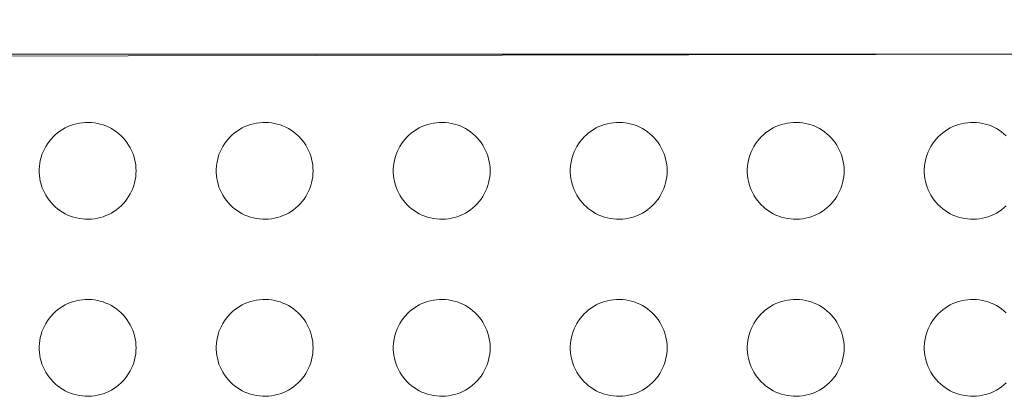
# Model space of a CAD drawing. Extents: x 548301 to 1096876, y 6583674 to 13168084.
# Drawn here: x 548588 to 548590, y 6583695 to 6583696 of the extents above; entities that cross this region are included whole.
import ezdxf

# ---------------------------------------------------------------- set-up
doc = ezdxf.new("R2010")
doc.units = 0
doc.header["$MEASUREMENT"] = 0
doc.layers.get('0').update_dxf_attribs({"linetype": 'CONTINUOUS'})
doc.layers.add('RAAM', color=7, linetype='CONTINUOUS', lineweight=15)

# ---------------------------------------------------------------- blocks, each defined once
blk = doc.blocks.new('REGION0')
at = {"color": 7, "linetype": 'Continuous'}
for points in [[(3.2797, 78.109), (7.2937, 78.1156)], [(7.1718, 77.9407), (7.167, 77.945), (7.1619, 77.949), (7.1566, 77.9527), (7.1511, 77.956), (7.1453, 77.959), (7.1394, 77.9617), (7.1334, 77.9639), (7.1272, 77.9658), (7.1209, 77.9673), (7.1145, 77.9684), (7.1081, 77.9691), (7.1016, 77.9694), (7.0951, 77.9693), (7.0887, 77.9688), (7.0823, 77.9679), (7.076, 77.9666), (7.0697, 77.9649), (7.0636, 77.9629), (7.0576, 77.9604), (7.0518, 77.9576), (7.0461, 77.9544), (7.0407, 77.9509), (7.0355, 77.947), (7.0306, 77.9429), (7.0259, 77.9384), (7.0215, 77.9337), (7.0174, 77.9286), (7.0136, 77.9234), (7.0102, 77.9179), (7.0071, 77.9122), (7.0044, 77.9064), (7.002, 77.9003), (7, 77.8942), (6.9985, 77.8879), (6.9973, 77.8815), (6.9965, 77.8751), (6.9961, 77.8687), (6.9961, 77.8622), (6.9965, 77.8557), (6.9973, 77.8493), (6.9985, 77.843), (7, 77.8367), (7.002, 77.8305), (7.0044, 77.8245), (7.0071, 77.8187), (7.0102, 77.813), (7.0136, 77.8075), (7.0174, 77.8022), (7.0215, 77.7972), (7.0259, 77.7925), (7.0306, 77.788), (7.0355, 77.7838), (7.0407, 77.78), (7.0461, 77.7765), (7.0518, 77.7733), (7.0576, 77.7705), (7.0636, 77.768), (7.0697, 77.7659), (7.076, 77.7643), (7.0823, 77.763), (7.0887, 77.7621), (7.0951, 77.7616), (7.1016, 77.7614), (7.1081, 77.7618), (7.1145, 77.7625), (7.1209, 77.7636), (7.1272, 77.7651), (7.1334, 77.7669), (7.1394, 77.7692), (7.1453, 77.7718), (7.1511, 77.7748), (7.1566, 77.7782), (7.1619, 77.7819), (7.167, 77.7859), (7.1718, 77.7902)], [(7.1718, 77.5607), (7.167, 77.565), (7.1619, 77.569), (7.1566, 77.5727), (7.1511, 77.576), (7.1453, 77.579), (7.1394, 77.5817), (7.1334, 77.5839), (7.1272, 77.5858), (7.1209, 77.5873), (7.1145, 77.5884), (7.1081, 77.5891), (7.1016, 77.5894), (7.0951, 77.5893), (7.0887, 77.5888), (7.0823, 77.5879), (7.076, 77.5866), (7.0697, 77.5849), (7.0636, 77.5829), (7.0576, 77.5804), (7.0518, 77.5776), (7.0461, 77.5744), (7.0407, 77.5709), (7.0355, 77.567), (7.0306, 77.5629), (7.0259, 77.5584), (7.0215, 77.5537), (7.0174, 77.5486), (7.0136, 77.5434), (7.0102, 77.5379), (7.0071, 77.5322), (7.0044, 77.5264), (7.002, 77.5203), (7, 77.5142), (6.9985, 77.5079), (6.9973, 77.5015), (6.9965, 77.4951), (6.9961, 77.4887), (6.9961, 77.4822), (6.9965, 77.4757), (6.9973, 77.4693), (6.9985, 77.463), (7, 77.4567), (7.002, 77.4505), (7.0044, 77.4445), (7.0071, 77.4387), (7.0102, 77.433), (7.0136, 77.4275), (7.0174, 77.4222), (7.0215, 77.4172), (7.0259, 77.4125), (7.0306, 77.408), (7.0355, 77.4038), (7.0407, 77.4), (7.0461, 77.3965), (7.0518, 77.3933), (7.0576, 77.3905), (7.0636, 77.388), (7.0697, 77.3859), (7.076, 77.3843), (7.0823, 77.383), (7.0887, 77.3821), (7.0951, 77.3816), (7.1016, 77.3814), (7.1081, 77.3818), (7.1145, 77.3825), (7.1209, 77.3836), (7.1272, 77.3851), (7.1334, 77.3869), (7.1394, 77.3892), (7.1453, 77.3918), (7.1511, 77.3948), (7.1566, 77.3982), (7.1619, 77.4019), (7.167, 77.4059), (7.1718, 77.4102)]]:
    blk.add_lwpolyline(points, dxfattribs=at)
for points in [[(5.304, 77.8654), (5.3038, 77.8719), (5.3032, 77.8783), (5.3022, 77.8847), (5.3008, 77.8911), (5.299, 77.8973), (5.2968, 77.9034), (5.2943, 77.9093), (5.2914, 77.9151), (5.2881, 77.9207), (5.2845, 77.926), (5.2806, 77.9312), (5.2763, 77.9361), (5.2718, 77.9407), (5.267, 77.945), (5.2619, 77.949), (5.2566, 77.9527), (5.2511, 77.956), (5.2453, 77.959), (5.2394, 77.9617), (5.2334, 77.9639), (5.2272, 77.9658), (5.2209, 77.9673), (5.2145, 77.9684), (5.2081, 77.9691), (5.2016, 77.9694), (5.1951, 77.9693), (5.1887, 77.9688), (5.1823, 77.9679), (5.176, 77.9666), (5.1697, 77.9649), (5.1636, 77.9629), (5.1576, 77.9604), (5.1518, 77.9576), (5.1461, 77.9544), (5.1407, 77.9509), (5.1355, 77.947), (5.1306, 77.9429), (5.1259, 77.9384), (5.1215, 77.9337), (5.1174, 77.9286), (5.1136, 77.9234), (5.1102, 77.9179), (5.1071, 77.9122), (5.1044, 77.9064), (5.102, 77.9003), (5.1, 77.8942), (5.0985, 77.8879), (5.0973, 77.8815), (5.0965, 77.8751), (5.0961, 77.8687), (5.0961, 77.8622), (5.0965, 77.8557), (5.0973, 77.8493), (5.0985, 77.843), (5.1, 77.8367), (5.102, 77.8305), (5.1044, 77.8245), (5.1071, 77.8187), (5.1102, 77.813), (5.1136, 77.8075), (5.1174, 77.8022), (5.1215, 77.7972), (5.1259, 77.7925), (5.1306, 77.788), (5.1355, 77.7838), (5.1407, 77.78), (5.1461, 77.7765), (5.1518, 77.7733), (5.1576, 77.7705), (5.1636, 77.768), (5.1697, 77.7659), (5.176, 77.7643), (5.1823, 77.763), (5.1887, 77.7621), (5.1951, 77.7616), (5.2016, 77.7614), (5.2081, 77.7618), (5.2145, 77.7625), (5.2209, 77.7636), (5.2272, 77.7651), (5.2334, 77.7669), (5.2394, 77.7692), (5.2453, 77.7718), (5.2511, 77.7748), (5.2566, 77.7782), (5.2619, 77.7819), (5.267, 77.7859), (5.2718, 77.7902), (5.2763, 77.7948), (5.2806, 77.7997), (5.2845, 77.8048), (5.2881, 77.8102), (5.2914, 77.8158), (5.2943, 77.8216), (5.2968, 77.8275), (5.299, 77.8336), (5.3008, 77.8398), (5.3022, 77.8461), (5.3032, 77.8525), (5.3038, 77.859)], [(5.684, 77.8654), (5.6838, 77.8719), (5.6832, 77.8783), (5.6822, 77.8847), (5.6808, 77.8911), (5.679, 77.8973), (5.6768, 77.9034), (5.6743, 77.9093), (5.6714, 77.9151), (5.6681, 77.9207), (5.6645, 77.926), (5.6606, 77.9312), (5.6563, 77.9361), (5.6518, 77.9407), (5.647, 77.945), (5.6419, 77.949), (5.6366, 77.9527), (5.6311, 77.956), (5.6253, 77.959), (5.6194, 77.9617), (5.6134, 77.9639), (5.6072, 77.9658), (5.6009, 77.9673), (5.5945, 77.9684), (5.5881, 77.9691), (5.5816, 77.9694), (5.5751, 77.9693), (5.5687, 77.9688), (5.5623, 77.9679), (5.556, 77.9666), (5.5497, 77.9649), (5.5436, 77.9629), (5.5376, 77.9604), (5.5318, 77.9576), (5.5261, 77.9544), (5.5207, 77.9509), (5.5155, 77.947), (5.5106, 77.9429), (5.5059, 77.9384), (5.5015, 77.9337), (5.4974, 77.9286), (5.4936, 77.9234), (5.4902, 77.9179), (5.4871, 77.9122), (5.4844, 77.9064), (5.482, 77.9003), (5.48, 77.8942), (5.4785, 77.8879), (5.4773, 77.8815), (5.4765, 77.8751), (5.4761, 77.8687), (5.4761, 77.8622), (5.4765, 77.8557), (5.4773, 77.8493), (5.4785, 77.843), (5.48, 77.8367), (5.482, 77.8305), (5.4844, 77.8245), (5.4871, 77.8187), (5.4902, 77.813), (5.4936, 77.8075), (5.4974, 77.8022), (5.5015, 77.7972), (5.5059, 77.7925), (5.5106, 77.788), (5.5155, 77.7838), (5.5207, 77.78), (5.5261, 77.7765), (5.5318, 77.7733), (5.5376, 77.7705), (5.5436, 77.768), (5.5497, 77.7659), (5.556, 77.7643), (5.5623, 77.763), (5.5687, 77.7621), (5.5751, 77.7616), (5.5816, 77.7614), (5.5881, 77.7618), (5.5945, 77.7625), (5.6009, 77.7636), (5.6072, 77.7651), (5.6134, 77.7669), (5.6194, 77.7692), (5.6253, 77.7718), (5.6311, 77.7748), (5.6366, 77.7782), (5.6419, 77.7819), (5.647, 77.7859), (5.6518, 77.7902), (5.6563, 77.7948), (5.6606, 77.7997), (5.6645, 77.8048), (5.6681, 77.8102), (5.6714, 77.8158), (5.6743, 77.8216), (5.6768, 77.8275), (5.679, 77.8336), (5.6808, 77.8398), (5.6822, 77.8461), (5.6832, 77.8525), (5.6838, 77.859)], [(6.064, 77.8654), (6.0638, 77.8719), (6.0632, 77.8783), (6.0622, 77.8847), (6.0608, 77.8911), (6.059, 77.8973), (6.0568, 77.9034), (6.0543, 77.9093), (6.0514, 77.9151), (6.0481, 77.9207), (6.0445, 77.926), (6.0406, 77.9312), (6.0363, 77.9361), (6.0318, 77.9407), (6.027, 77.945), (6.0219, 77.949), (6.0166, 77.9527), (6.0111, 77.956), (6.0053, 77.959), (5.9994, 77.9617), (5.9934, 77.9639), (5.9872, 77.9658), (5.9809, 77.9673), (5.9745, 77.9684), (5.9681, 77.9691), (5.9616, 77.9694), (5.9551, 77.9693), (5.9487, 77.9688), (5.9423, 77.9679), (5.936, 77.9666), (5.9297, 77.9649), (5.9236, 77.9629), (5.9176, 77.9604), (5.9118, 77.9576), (5.9061, 77.9544), (5.9007, 77.9509), (5.8955, 77.947), (5.8906, 77.9429), (5.8859, 77.9384), (5.8815, 77.9337), (5.8774, 77.9286), (5.8736, 77.9234), (5.8702, 77.9179), (5.8671, 77.9122), (5.8644, 77.9064), (5.862, 77.9003), (5.86, 77.8942), (5.8585, 77.8879), (5.8573, 77.8815), (5.8565, 77.8751), (5.8561, 77.8687), (5.8561, 77.8622), (5.8565, 77.8557), (5.8573, 77.8493), (5.8585, 77.843), (5.86, 77.8367), (5.862, 77.8305), (5.8644, 77.8245), (5.8671, 77.8187), (5.8702, 77.813), (5.8736, 77.8075), (5.8774, 77.8022), (5.8815, 77.7972), (5.8859, 77.7925), (5.8906, 77.788), (5.8955, 77.7838), (5.9007, 77.78), (5.9061, 77.7765), (5.9118, 77.7733), (5.9176, 77.7705), (5.9236, 77.768), (5.9297, 77.7659), (5.936, 77.7643), (5.9423, 77.763), (5.9487, 77.7621), (5.9551, 77.7616), (5.9616, 77.7614), (5.9681, 77.7618), (5.9745, 77.7625), (5.9809, 77.7636), (5.9872, 77.7651), (5.9934, 77.7669), (5.9994, 77.7692), (6.0053, 77.7718), (6.0111, 77.7748), (6.0166, 77.7782), (6.0219, 77.7819), (6.027, 77.7859), (6.0318, 77.7902), (6.0363, 77.7948), (6.0406, 77.7997), (6.0445, 77.8048), (6.0481, 77.8102), (6.0514, 77.8158), (6.0543, 77.8216), (6.0568, 77.8275), (6.059, 77.8336), (6.0608, 77.8398), (6.0622, 77.8461), (6.0632, 77.8525), (6.0638, 77.859)], [(6.444, 77.8654), (6.4438, 77.8719), (6.4432, 77.8783), (6.4422, 77.8847), (6.4408, 77.8911), (6.439, 77.8973), (6.4368, 77.9034), (6.4343, 77.9093), (6.4314, 77.9151), (6.4281, 77.9207), (6.4245, 77.926), (6.4206, 77.9312), (6.4163, 77.9361), (6.4118, 77.9407), (6.407, 77.945), (6.4019, 77.949), (6.3966, 77.9527), (6.3911, 77.956), (6.3853, 77.959), (6.3794, 77.9617), (6.3734, 77.9639), (6.3672, 77.9658), (6.3609, 77.9673), (6.3545, 77.9684), (6.3481, 77.9691), (6.3416, 77.9694), (6.3351, 77.9693), (6.3287, 77.9688), (6.3223, 77.9679), (6.316, 77.9666), (6.3097, 77.9649), (6.3036, 77.9629), (6.2976, 77.9604), (6.2918, 77.9576), (6.2861, 77.9544), (6.2807, 77.9509), (6.2755, 77.947), (6.2706, 77.9429), (6.2659, 77.9384), (6.2615, 77.9337), (6.2574, 77.9286), (6.2536, 77.9234), (6.2502, 77.9179), (6.2471, 77.9122), (6.2444, 77.9064), (6.242, 77.9003), (6.24, 77.8942), (6.2385, 77.8879), (6.2373, 77.8815), (6.2365, 77.8751), (6.2361, 77.8687), (6.2361, 77.8622), (6.2365, 77.8557), (6.2373, 77.8493), (6.2385, 77.843), (6.24, 77.8367), (6.242, 77.8305), (6.2444, 77.8245), (6.2471, 77.8187), (6.2502, 77.813), (6.2536, 77.8075), (6.2574, 77.8022), (6.2615, 77.7972), (6.2659, 77.7925), (6.2706, 77.788), (6.2755, 77.7838), (6.2807, 77.78), (6.2861, 77.7765), (6.2918, 77.7733), (6.2976, 77.7705), (6.3036, 77.768), (6.3097, 77.7659), (6.316, 77.7643), (6.3223, 77.763), (6.3287, 77.7621), (6.3351, 77.7616), (6.3416, 77.7614), (6.3481, 77.7618), (6.3545, 77.7625), (6.3609, 77.7636), (6.3672, 77.7651), (6.3734, 77.7669), (6.3794, 77.7692), (6.3853, 77.7718), (6.3911, 77.7748), (6.3966, 77.7782), (6.4019, 77.7819), (6.407, 77.7859), (6.4118, 77.7902), (6.4163, 77.7948), (6.4206, 77.7997), (6.4245, 77.8048), (6.4281, 77.8102), (6.4314, 77.8158), (6.4343, 77.8216), (6.4368, 77.8275), (6.439, 77.8336), (6.4408, 77.8398), (6.4422, 77.8461), (6.4432, 77.8525), (6.4438, 77.859)], [(6.824, 77.8654), (6.8238, 77.8719), (6.8232, 77.8783), (6.8222, 77.8847), (6.8208, 77.8911), (6.819, 77.8973), (6.8168, 77.9034), (6.8143, 77.9093), (6.8114, 77.9151), (6.8081, 77.9207), (6.8045, 77.926), (6.8006, 77.9312), (6.7963, 77.9361), (6.7918, 77.9407), (6.787, 77.945), (6.7819, 77.949), (6.7766, 77.9527), (6.7711, 77.956), (6.7653, 77.959), (6.7594, 77.9617), (6.7534, 77.9639), (6.7472, 77.9658), (6.7409, 77.9673), (6.7345, 77.9684), (6.7281, 77.9691), (6.7216, 77.9694), (6.7151, 77.9693), (6.7087, 77.9688), (6.7023, 77.9679), (6.696, 77.9666), (6.6897, 77.9649), (6.6836, 77.9629), (6.6776, 77.9604), (6.6718, 77.9576), (6.6661, 77.9544), (6.6607, 77.9509), (6.6555, 77.947), (6.6506, 77.9429), (6.6459, 77.9384), (6.6415, 77.9337), (6.6374, 77.9286), (6.6336, 77.9234), (6.6302, 77.9179), (6.6271, 77.9122), (6.6244, 77.9064), (6.622, 77.9003), (6.62, 77.8942), (6.6185, 77.8879), (6.6173, 77.8815), (6.6165, 77.8751), (6.6161, 77.8687), (6.6161, 77.8622), (6.6165, 77.8557), (6.6173, 77.8493), (6.6185, 77.843), (6.62, 77.8367), (6.622, 77.8305), (6.6244, 77.8245), (6.6271, 77.8187), (6.6302, 77.813), (6.6336, 77.8075), (6.6374, 77.8022), (6.6415, 77.7972), (6.6459, 77.7925), (6.6506, 77.788), (6.6555, 77.7838), (6.6607, 77.78), (6.6661, 77.7765), (6.6718, 77.7733), (6.6776, 77.7705), (6.6836, 77.768), (6.6897, 77.7659), (6.696, 77.7643), (6.7023, 77.763), (6.7087, 77.7621), (6.7151, 77.7616), (6.7216, 77.7614), (6.7281, 77.7618), (6.7345, 77.7625), (6.7409, 77.7636), (6.7472, 77.7651), (6.7534, 77.7669), (6.7594, 77.7692), (6.7653, 77.7718), (6.7711, 77.7748), (6.7766, 77.7782), (6.7819, 77.7819), (6.787, 77.7859), (6.7918, 77.7902), (6.7963, 77.7948), (6.8006, 77.7997), (6.8045, 77.8048), (6.8081, 77.8102), (6.8114, 77.8158), (6.8143, 77.8216), (6.8168, 77.8275), (6.819, 77.8336), (6.8208, 77.8398), (6.8222, 77.8461), (6.8232, 77.8525), (6.8238, 77.859)], [(5.304, 77.4854), (5.3038, 77.4919), (5.3032, 77.4983), (5.3022, 77.5047), (5.3008, 77.511), (5.299, 77.5173), (5.2968, 77.5234), (5.2943, 77.5293), (5.2914, 77.5351), (5.2881, 77.5407), (5.2845, 77.546), (5.2806, 77.5512), (5.2763, 77.5561), (5.2718, 77.5607), (5.267, 77.565), (5.2619, 77.569), (5.2566, 77.5727), (5.2511, 77.576), (5.2453, 77.579), (5.2394, 77.5817), (5.2334, 77.5839), (5.2272, 77.5858), (5.2209, 77.5873), (5.2145, 77.5884), (5.2081, 77.5891), (5.2016, 77.5894), (5.1951, 77.5893), (5.1887, 77.5888), (5.1823, 77.5879), (5.176, 77.5866), (5.1697, 77.5849), (5.1636, 77.5829), (5.1576, 77.5804), (5.1518, 77.5776), (5.1461, 77.5744), (5.1407, 77.5709), (5.1355, 77.567), (5.1306, 77.5629), (5.1259, 77.5584), (5.1215, 77.5537), (5.1174, 77.5486), (5.1136, 77.5434), (5.1102, 77.5379), (5.1071, 77.5322), (5.1044, 77.5264), (5.102, 77.5203), (5.1, 77.5142), (5.0985, 77.5079), (5.0973, 77.5015), (5.0965, 77.4951), (5.0961, 77.4887), (5.0961, 77.4822), (5.0965, 77.4757), (5.0973, 77.4693), (5.0985, 77.463), (5.1, 77.4567), (5.102, 77.4505), (5.1044, 77.4445), (5.1071, 77.4387), (5.1102, 77.433), (5.1136, 77.4275), (5.1174, 77.4222), (5.1215, 77.4172), (5.1259, 77.4125), (5.1306, 77.408), (5.1355, 77.4038), (5.1407, 77.4), (5.1461, 77.3965), (5.1518, 77.3933), (5.1576, 77.3905), (5.1636, 77.388), (5.1697, 77.3859), (5.176, 77.3843), (5.1823, 77.383), (5.1887, 77.3821), (5.1951, 77.3816), (5.2016, 77.3814), (5.2081, 77.3818), (5.2145, 77.3825), (5.2209, 77.3836), (5.2272, 77.3851), (5.2334, 77.3869), (5.2394, 77.3892), (5.2453, 77.3918), (5.2511, 77.3948), (5.2566, 77.3982), (5.2619, 77.4019), (5.267, 77.4059), (5.2718, 77.4102), (5.2763, 77.4148), (5.2806, 77.4197), (5.2845, 77.4248), (5.2881, 77.4302), (5.2914, 77.4358), (5.2943, 77.4416), (5.2968, 77.4475), (5.299, 77.4536), (5.3008, 77.4598), (5.3022, 77.4661), (5.3032, 77.4725), (5.3038, 77.479)], [(5.684, 77.4854), (5.6838, 77.4919), (5.6832, 77.4983), (5.6822, 77.5047), (5.6808, 77.511), (5.679, 77.5173), (5.6768, 77.5234), (5.6743, 77.5293), (5.6714, 77.5351), (5.6681, 77.5407), (5.6645, 77.546), (5.6606, 77.5512), (5.6563, 77.5561), (5.6518, 77.5607), (5.647, 77.565), (5.6419, 77.569), (5.6366, 77.5727), (5.6311, 77.576), (5.6253, 77.579), (5.6194, 77.5817), (5.6134, 77.5839), (5.6072, 77.5858), (5.6009, 77.5873), (5.5945, 77.5884), (5.5881, 77.5891), (5.5816, 77.5894), (5.5751, 77.5893), (5.5687, 77.5888), (5.5623, 77.5879), (5.556, 77.5866), (5.5497, 77.5849), (5.5436, 77.5829), (5.5376, 77.5804), (5.5318, 77.5776), (5.5261, 77.5744), (5.5207, 77.5709), (5.5155, 77.567), (5.5106, 77.5629), (5.5059, 77.5584), (5.5015, 77.5537), (5.4974, 77.5486), (5.4936, 77.5434), (5.4902, 77.5379), (5.4871, 77.5322), (5.4844, 77.5264), (5.482, 77.5203), (5.48, 77.5142), (5.4785, 77.5079), (5.4773, 77.5015), (5.4765, 77.4951), (5.4761, 77.4887), (5.4761, 77.4822), (5.4765, 77.4757), (5.4773, 77.4693), (5.4785, 77.463), (5.48, 77.4567), (5.482, 77.4505), (5.4844, 77.4445), (5.4871, 77.4387), (5.4902, 77.433), (5.4936, 77.4275), (5.4974, 77.4222), (5.5015, 77.4172), (5.5059, 77.4125), (5.5106, 77.408), (5.5155, 77.4038), (5.5207, 77.4), (5.5261, 77.3965), (5.5318, 77.3933), (5.5376, 77.3905), (5.5436, 77.388), (5.5497, 77.3859), (5.556, 77.3843), (5.5623, 77.383), (5.5687, 77.3821), (5.5751, 77.3816), (5.5816, 77.3814), (5.5881, 77.3818), (5.5945, 77.3825), (5.6009, 77.3836), (5.6072, 77.3851), (5.6134, 77.3869), (5.6194, 77.3892), (5.6253, 77.3918), (5.6311, 77.3948), (5.6366, 77.3982), (5.6419, 77.4019), (5.647, 77.4059), (5.6518, 77.4102), (5.6563, 77.4148), (5.6606, 77.4197), (5.6645, 77.4248), (5.6681, 77.4302), (5.6714, 77.4358), (5.6743, 77.4416), (5.6768, 77.4475), (5.679, 77.4536), (5.6808, 77.4598), (5.6822, 77.4661), (5.6832, 77.4725), (5.6838, 77.479)], [(6.064, 77.4854), (6.0638, 77.4919), (6.0632, 77.4983), (6.0622, 77.5047), (6.0608, 77.511), (6.059, 77.5173), (6.0568, 77.5234), (6.0543, 77.5293), (6.0514, 77.5351), (6.0481, 77.5407), (6.0445, 77.546), (6.0406, 77.5512), (6.0363, 77.5561), (6.0318, 77.5607), (6.027, 77.565), (6.0219, 77.569), (6.0166, 77.5727), (6.0111, 77.576), (6.0053, 77.579), (5.9994, 77.5817), (5.9934, 77.5839), (5.9872, 77.5858), (5.9809, 77.5873), (5.9745, 77.5884), (5.9681, 77.5891), (5.9616, 77.5894), (5.9551, 77.5893), (5.9487, 77.5888), (5.9423, 77.5879), (5.936, 77.5866), (5.9297, 77.5849), (5.9236, 77.5829), (5.9176, 77.5804), (5.9118, 77.5776), (5.9061, 77.5744), (5.9007, 77.5709), (5.8955, 77.567), (5.8906, 77.5629), (5.8859, 77.5584), (5.8815, 77.5537), (5.8774, 77.5486), (5.8736, 77.5434), (5.8702, 77.5379), (5.8671, 77.5322), (5.8644, 77.5264), (5.862, 77.5203), (5.86, 77.5142), (5.8585, 77.5079), (5.8573, 77.5015), (5.8565, 77.4951), (5.8561, 77.4887), (5.8561, 77.4822), (5.8565, 77.4757), (5.8573, 77.4693), (5.8585, 77.463), (5.86, 77.4567), (5.862, 77.4505), (5.8644, 77.4445), (5.8671, 77.4387), (5.8702, 77.433), (5.8736, 77.4275), (5.8774, 77.4222), (5.8815, 77.4172), (5.8859, 77.4125), (5.8906, 77.408), (5.8955, 77.4038), (5.9007, 77.4), (5.9061, 77.3965), (5.9118, 77.3933), (5.9176, 77.3905), (5.9236, 77.388), (5.9297, 77.3859), (5.936, 77.3843), (5.9423, 77.383), (5.9487, 77.3821), (5.9551, 77.3816), (5.9616, 77.3814), (5.9681, 77.3818), (5.9745, 77.3825), (5.9809, 77.3836), (5.9872, 77.3851), (5.9934, 77.3869), (5.9994, 77.3892), (6.0053, 77.3918), (6.0111, 77.3948), (6.0166, 77.3982), (6.0219, 77.4019), (6.027, 77.4059), (6.0318, 77.4102), (6.0363, 77.4148), (6.0406, 77.4197), (6.0445, 77.4248), (6.0481, 77.4302), (6.0514, 77.4358), (6.0543, 77.4416), (6.0568, 77.4475), (6.059, 77.4536), (6.0608, 77.4598), (6.0622, 77.4661), (6.0632, 77.4725), (6.0638, 77.479)], [(6.444, 77.4854), (6.4438, 77.4919), (6.4432, 77.4983), (6.4422, 77.5047), (6.4408, 77.511), (6.439, 77.5173), (6.4368, 77.5234), (6.4343, 77.5293), (6.4314, 77.5351), (6.4281, 77.5407), (6.4245, 77.546), (6.4206, 77.5512), (6.4163, 77.5561), (6.4118, 77.5607), (6.407, 77.565), (6.4019, 77.569), (6.3966, 77.5727), (6.3911, 77.576), (6.3853, 77.579), (6.3794, 77.5817), (6.3734, 77.5839), (6.3672, 77.5858), (6.3609, 77.5873), (6.3545, 77.5884), (6.3481, 77.5891), (6.3416, 77.5894), (6.3351, 77.5893), (6.3287, 77.5888), (6.3223, 77.5879), (6.316, 77.5866), (6.3097, 77.5849), (6.3036, 77.5829), (6.2976, 77.5804), (6.2918, 77.5776), (6.2861, 77.5744), (6.2807, 77.5709), (6.2755, 77.567), (6.2706, 77.5629), (6.2659, 77.5584), (6.2615, 77.5537), (6.2574, 77.5486), (6.2536, 77.5434), (6.2502, 77.5379), (6.2471, 77.5322), (6.2444, 77.5264), (6.242, 77.5203), (6.24, 77.5142), (6.2385, 77.5079), (6.2373, 77.5015), (6.2365, 77.4951), (6.2361, 77.4887), (6.2361, 77.4822), (6.2365, 77.4757), (6.2373, 77.4693), (6.2385, 77.463), (6.24, 77.4567), (6.242, 77.4505), (6.2444, 77.4445), (6.2471, 77.4387), (6.2502, 77.433), (6.2536, 77.4275), (6.2574, 77.4222), (6.2615, 77.4172), (6.2659, 77.4125), (6.2706, 77.408), (6.2755, 77.4038), (6.2807, 77.4), (6.2861, 77.3965), (6.2918, 77.3933), (6.2976, 77.3905), (6.3036, 77.388), (6.3097, 77.3859), (6.316, 77.3843), (6.3223, 77.383), (6.3287, 77.3821), (6.3351, 77.3816), (6.3416, 77.3814), (6.3481, 77.3818), (6.3545, 77.3825), (6.3609, 77.3836), (6.3672, 77.3851), (6.3734, 77.3869), (6.3794, 77.3892), (6.3853, 77.3918), (6.3911, 77.3948), (6.3966, 77.3982), (6.4019, 77.4019), (6.407, 77.4059), (6.4118, 77.4102), (6.4163, 77.4148), (6.4206, 77.4197), (6.4245, 77.4248), (6.4281, 77.4302), (6.4314, 77.4358), (6.4343, 77.4416), (6.4368, 77.4475), (6.439, 77.4536), (6.4408, 77.4598), (6.4422, 77.4661), (6.4432, 77.4725), (6.4438, 77.479)], [(6.824, 77.4854), (6.8238, 77.4919), (6.8232, 77.4983), (6.8222, 77.5047), (6.8208, 77.511), (6.819, 77.5173), (6.8168, 77.5234), (6.8143, 77.5293), (6.8114, 77.5351), (6.8081, 77.5407), (6.8045, 77.546), (6.8006, 77.5512), (6.7963, 77.5561), (6.7918, 77.5607), (6.787, 77.565), (6.7819, 77.569), (6.7766, 77.5727), (6.7711, 77.576), (6.7653, 77.579), (6.7594, 77.5817), (6.7534, 77.5839), (6.7472, 77.5858), (6.7409, 77.5873), (6.7345, 77.5884), (6.7281, 77.5891), (6.7216, 77.5894), (6.7151, 77.5893), (6.7087, 77.5888), (6.7023, 77.5879), (6.696, 77.5866), (6.6897, 77.5849), (6.6836, 77.5829), (6.6776, 77.5804), (6.6718, 77.5776), (6.6661, 77.5744), (6.6607, 77.5709), (6.6555, 77.567), (6.6506, 77.5629), (6.6459, 77.5584), (6.6415, 77.5537), (6.6374, 77.5486), (6.6336, 77.5434), (6.6302, 77.5379), (6.6271, 77.5322), (6.6244, 77.5264), (6.622, 77.5203), (6.62, 77.5142), (6.6185, 77.5079), (6.6173, 77.5015), (6.6165, 77.4951), (6.6161, 77.4887), (6.6161, 77.4822), (6.6165, 77.4757), (6.6173, 77.4693), (6.6185, 77.463), (6.62, 77.4567), (6.622, 77.4505), (6.6244, 77.4445), (6.6271, 77.4387), (6.6302, 77.433), (6.6336, 77.4275), (6.6374, 77.4222), (6.6415, 77.4172), (6.6459, 77.4125), (6.6506, 77.408), (6.6555, 77.4038), (6.6607, 77.4), (6.6661, 77.3965), (6.6718, 77.3933), (6.6776, 77.3905), (6.6836, 77.388), (6.6897, 77.3859), (6.696, 77.3843), (6.7023, 77.383), (6.7087, 77.3821), (6.7151, 77.3816), (6.7216, 77.3814), (6.7281, 77.3818), (6.7345, 77.3825), (6.7409, 77.3836), (6.7472, 77.3851), (6.7534, 77.3869), (6.7594, 77.3892), (6.7653, 77.3918), (6.7711, 77.3948), (6.7766, 77.3982), (6.7819, 77.4019), (6.787, 77.4059), (6.7918, 77.4102), (6.7963, 77.4148), (6.8006, 77.4197), (6.8045, 77.4248), (6.8081, 77.4302), (6.8114, 77.4358), (6.8143, 77.4416), (6.8168, 77.4475), (6.819, 77.4536), (6.8208, 77.4598), (6.8222, 77.4661), (6.8232, 77.4725), (6.8238, 77.479)]]:
    blk.add_lwpolyline(points, close=True, dxfattribs=at)

msp = doc.modelspace()

# ---------------------------------------------------------------- linework, layer by layer
at = {"layer": 'RAAM', "color": 7, "linetype": 'Continuous'}
for points in [[(548584.3945, 6583696.7706), (548590.2247, 6583696.7706), (548590.2247, 6583695.9147), (548584.3945, 6583695.9147)], [(548584.3945, 6583696.7706), (548590.2247, 6583696.7706), (548590.2247, 6583695.9147), (548584.3945, 6583695.9147)], [(548586.9075, 6583695.9144), (548590.2247, 6583695.9147)], [(548586.9075, 6583695.9144), (548590.2247, 6583695.9147)]]:
    msp.add_lwpolyline(points, dxfattribs=at)

# ---------------------------------------------------------------- block references
at = {"layer": 'RAAM', "color": 7, "xscale": 0.8277153376257047, "yscale": 0.8277153382077813, "zscale": 0.8277153376525042}
msp.add_blockref('REGION0', (548584.1876, 6583631.2572), dxfattribs=at)
msp.add_blockref('REGION0', (548584.1876, 6583631.2572), dxfattribs=at)

doc.saveas('drawing.dxf')
